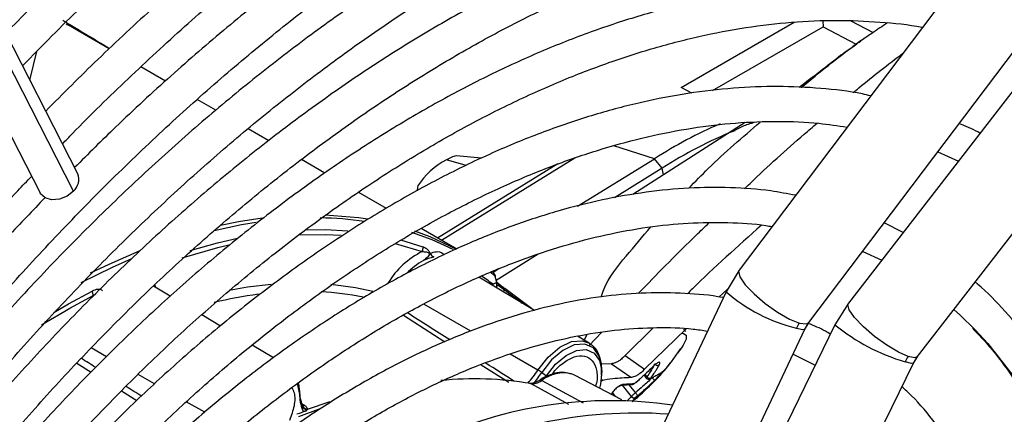
# Model space of a CAD drawing. Units: millimetres. Extents: x 5 to 414, y 3 to 291.
# Drawn here: x 347 to 349, y 153 to 154 of the extents above; entities that cross this region are included whole.
import ezdxf

# ---------------------------------------------------------------- set-up
doc = ezdxf.new("R2010")
doc.units = ezdxf.units.MM

msp = doc.modelspace()

# ---------------------------------------------------------------- linework, layer by layer
at = {"color": 7, "linetype": 'Continuous', "lineweight": 25}
for p, q in [((347.2631, 153.1928), (346.5231, 154.6418)), ((346.4529, 154.5657), (347.1766, 153.1487)), ((349.8546, 154.3983), (348.7785, 152.9717)), ((350.1265, 154.3155), (349.0287, 152.8956)), ((348.9381, 152.8513), (350.0142, 154.2779)), ((349.187, 152.7733), (350.2847, 154.1932)), ((347.2362, 153.5368), (347.2404, 153.5343)), ((347.3354, 153.4795), (347.2404, 153.5344)), ((348.6453, 153.3908), (348.9049, 153.5407)), ((348.7176, 153.3835), (348.9707, 153.5296)), ((348.9701, 153.5434), (348.9707, 153.5296)), ((348.9707, 153.5296), (349.047, 153.4902)), ((349.0343, 153.5434), (349.0856, 153.5169)), ((347.321, 153.4893), (347.3359, 153.4802)), ((349.0592, 153.499), (349.0381, 153.4837)), ((349.0564, 153.4968), (349.0582, 153.4981)), ((347.1536, 153.4072), (347.169, 153.4731)), ((347.4639, 153.4054), (347.4077, 153.4378)), ((348.6701, 153.378), (348.6453, 153.3908)), ((347.5798, 153.3384), (347.5369, 153.3632)), ((348.7921, 153.3101), (348.7627, 153.2916)), ((347.7007, 153.2686), (347.6533, 153.296)), ((348.7623, 153.2913), (348.5351, 153.145)), ((348.1881, 153.2282), (348.1298, 153.2339)), ((349.2336, 153.243), (349.2808, 153.2217)), ((347.8292, 153.1945), (347.7754, 153.2255)), ((348.3629, 153.2152), (348.0877, 153.0452)), ((348.3482, 153.2061), (348.3437, 153.2076)), ((348.4084, 153.1184), (348.5847, 153.2273)), ((348.6022, 153.2053), (348.5847, 153.2273)), ((348.6022, 153.2053), (348.4926, 153.1376)), ((348.0418, 153.1639), (348.0404, 153.1533)), ((347.9702, 153.1131), (347.9058, 153.1502)), ((349.1542, 153.0578), (349.1108, 153.0801)), ((348.1314, 153.02), (348.0497, 153.0672)), ((348.3178, 153.0079), (348.2221, 152.948)), ((348.2282, 152.9743), (348.2146, 152.9659)), ((348.2185, 152.9589), (348.2226, 152.9427)), ((348.7786, 152.9719), (348.7485, 152.922)), ((348.3099, 152.8791), (348.1823, 152.9555)), ((348.2238, 152.9411), (348.2198, 152.9573)), ((348.2234, 152.9309), (348.2241, 152.9366)), ((348.2237, 152.9433), (348.2413, 152.9298)), ((347.475, 152.9122), (347.4367, 152.9351)), ((348.303, 152.8833), (348.2417, 152.9295)), ((348.7484, 152.922), (348.4432, 152.276)), ((348.7321, 152.9096), (348.7519, 152.9277)), ((349.0289, 152.8957), (348.9981, 152.8462)), ((347.59, 152.8433), (347.5471, 152.869)), ((348.9981, 152.8462), (348.8876, 152.6198)), ((348.9293, 152.8365), (348.938, 152.8511)), ((348.5812, 152.8392), (348.5172, 152.7755)), ((348.5619, 152.7442), (348.6569, 152.8371)), ((348.6564, 152.8308), (348.6521, 152.8373)), ((348.8144, 152.5933), (348.9293, 152.8365)), ((348.435, 152.8042), (348.4082, 152.8202)), ((347.7117, 152.7704), (347.663, 152.7996)), ((348.6232, 152.7612), (348.6447, 152.7916)), ((348.6466, 152.7935), (348.6376, 152.7812)), ((348.4859, 152.757), (348.4629, 152.7561)), ((348.4859, 152.757), (348.5307, 152.7258)), ((348.5172, 152.7755), (348.5619, 152.7442)), ((349.0645, 152.5263), (349.1778, 152.7585)), ((349.1778, 152.7585), (349.1869, 152.7731)), ((348.3262, 152.7369), (348.3374, 152.7295)), ((348.4009, 152.7307), (348.3944, 152.7335)), ((348.4638, 152.7349), (348.4638, 152.7427)), ((348.5745, 152.7437), (348.5804, 152.7493)), ((348.5929, 152.7321), (348.5961, 152.7339)), ((348.597, 152.7337), (348.5949, 152.7332)), ((348.51, 152.6738), (348.4009, 152.7307)), ((348.4624, 152.7169), (348.467, 152.7205)), ((348.5418, 152.7136), (348.5461, 152.7176)), ((348.5607, 152.7306), (348.5658, 152.724)), ((348.5751, 152.722), (348.5804, 152.7251)), ((347.771, 152.6952), (347.771, 152.6869)), ((348.4863, 152.6861), (348.4885, 152.6901)), ((348.5101, 152.7075), (348.5342, 152.7095)), ((347.7897, 152.6527), (347.8415, 152.6703)), ((347.7779, 152.6614), (347.778, 152.6616))]:
    msp.add_line(p, q, dxfattribs=at)
at = {"color": 8, "linetype": 'Continuous', "lineweight": 25}
for p, q in [((347.2532, 153.153), (346.5036, 154.6208)), ((347.321, 153.4893), (347.3202, 153.4883)), ((348.5847, 153.2273), (348.4916, 153.2569)), ((348.4017, 153.2284), (348.0967, 153.04)), ((348.1528, 153.2115), (348.1083, 153.2248)), ((348.6054, 153.1903), (348.6022, 153.2053)), ((347.99, 153.033), (348.0524, 153.0141)), ((348.0027, 153.0409), (348.054, 153.0249)), ((348.2185, 152.9589), (348.2078, 152.9669)), ((348.2258, 152.938), (348.2409, 152.9265)), ((347.2984, 152.9134), (347.3042, 152.9172)), ((348.2387, 152.9217), (348.2409, 152.9265)), ((348.2427, 152.9288), (348.2413, 152.9298)), ((348.1636, 152.8314), (348.0558, 152.8938)), ((348.3027, 152.8834), (348.2971, 152.8877)), ((348.0092, 152.8681), (348.1045, 152.8075)), ((348.4236, 152.811), (348.4302, 152.8241)), ((348.4352, 152.7989), (348.4629, 152.8288)), ((347.329, 152.773), (347.2937, 152.793)), ((348.3172, 152.7424), (348.2541, 152.779)), ((347.2612, 152.7582), (347.294, 152.7378)), ((348.1874, 152.7547), (348.2508, 152.7143)), ((347.4389, 152.7108), (347.4014, 152.732)), ((347.771, 152.6952), (347.7683, 152.7135)), ((348.3009, 152.7112), (348.3876, 152.6641)), ((348.3261, 152.7183), (348.4209, 152.6669)), ((348.5627, 152.7325), (348.5671, 152.7269)), ((347.3634, 152.6946), (347.3988, 152.6725)), ((348.4863, 152.688), (348.4856, 152.6865)), ((348.4883, 152.6898), (348.4947, 152.6817)), ((348.5316, 152.6817), (348.5111, 152.7076)), ((348.5261, 152.7088), (348.5409, 152.6903)), ((347.5542, 152.6455), (347.5118, 152.6695)), ((348.5316, 152.6817), (348.5221, 152.6717)), ((347.8204, 152.6538), (347.769, 152.6348))]:
    msp.add_line(p, q, dxfattribs=at)
at = {"color": 7, "linetype": 'Continuous', "lineweight": 25, "flags": 128}
for points in [[(348.1298, 153.2339), (348.1219, 153.2319), (348.1083, 153.2248)], [(347.2532, 153.153), (347.2385, 153.1415), (347.2209, 153.1345), (347.2033, 153.133), (347.1881, 153.1373), (347.1777, 153.1466), (347.1766, 153.1487)], [(347.8297, 153.0989), (347.9064, 153.0923), (347.928, 153.089)], [(347.5899, 153.0745), (347.6317, 153.0832), (347.6853, 153.0917)], [(348.0347, 153.062), (348.07, 153.0488), (348.1295, 153.0207)], [(347.2926, 152.9651), (347.3349, 152.9855), (347.4064, 153.0165)], [(349.0616, 153.0149), (349.0622, 153.0146), (349.1051, 152.9944)], [(348.2146, 152.9659), (348.2146, 152.966), (348.2136, 152.9666)], [(348.2413, 152.9298), (348.2415, 152.9298), (348.2417, 152.9296), (348.2418, 152.9293), (348.2417, 152.929), (348.2417, 152.9285), (348.2415, 152.9279), (348.2412, 152.9272), (348.2409, 152.9265)], [(347.1801, 152.8461), (347.1916, 152.8532), (347.2331, 152.8778)], [(349.2706, 152.8815), (349.2847, 152.8687), (349.3194, 152.8346)], [(348.3374, 152.7295), (348.3581, 152.756), (348.3818, 152.776), (348.4059, 152.7874), (348.4282, 152.7892), (348.4464, 152.7811), (348.4586, 152.764), (348.4637, 152.7395), (348.4612, 152.7102), (348.4588, 152.7005)], [(348.902, 152.7788), (348.9378, 152.7615), (348.9528, 152.7535)], [(347.7659, 152.7117), (347.766, 152.7115), (347.771, 152.6869)]]:
    msp.add_lwpolyline(points, dxfattribs=at)
at = {"color": 8, "linetype": 'Continuous', "lineweight": 25, "flags": 128}
for points in [[(347.6719, 153.081), (347.6379, 153.0753), (347.5758, 153.0617)], [(347.7693, 153.0526), (347.8307, 153.0537), (347.8669, 153.0521)], [(347.7845, 153.0642), (347.831, 153.0646), (347.8817, 153.0619)], [(348.1234, 153.0188), (348.0752, 153.0409), (348.0284, 153.058)], [(347.5025, 153), (347.5842, 153.0239), (347.612, 153.0305)], [(347.5209, 153.017), (347.5832, 153.0346), (347.6289, 153.0451)], [(347.3861, 152.9976), (347.3418, 152.9779), (347.2703, 152.9424)], [(348.7785, 152.9717), (348.7772, 152.969), (348.7801, 152.9563), (348.7925, 152.9382), (348.8127, 152.9169), (348.8385, 152.895), (348.8666, 152.875), (348.8938, 152.8594), (348.9166, 152.8502)], [(347.4423, 152.9317), (347.4413, 152.9345), (347.4398, 152.9379)], [(347.7062, 152.9387), (347.6518, 152.9322), (347.6103, 152.9249)], [(347.9394, 152.9223), (347.8992, 152.931), (347.8431, 152.9386)], [(347.2079, 152.8747), (347.2421, 152.8945), (347.2958, 152.9235)], [(347.2331, 152.8778), (347.245, 152.8845), (347.2984, 152.9134)], [(349.1659, 152.7732), (349.1434, 152.7831), (349.1166, 152.7993), (349.0887, 152.8196), (349.0631, 152.8418), (349.043, 152.8631), (349.0306, 152.8809), (349.0276, 152.8931), (349.0287, 152.8956)], [(348.9166, 152.8502), (348.9325, 152.8483), (348.9381, 152.8513)], [(348.6466, 152.8268), (348.6508, 152.8266), (348.657, 152.8223), (348.6568, 152.813), (348.6503, 152.7992), (348.6466, 152.7935)], [(348.9096, 152.8384), (348.9247, 152.8353), (348.9293, 152.8365)], [(349.3194, 152.8346), (349.348, 152.8033), (349.4054, 152.7298), (349.4566, 152.6487), (349.5015, 152.5603), (349.5398, 152.465), (349.5713, 152.3631), (349.596, 152.2551), (349.6137, 152.1415), (349.6244, 152.0228), (349.6279, 151.8994), (349.6244, 151.7719), (349.6211, 151.7221)], [(348.3172, 152.7424), (348.3406, 152.7723), (348.3673, 152.7948), (348.3945, 152.8077), (348.4196, 152.8097), (348.4358, 152.8037)], [(348.4638, 152.7427), (348.4637, 152.7478), (348.4581, 152.7744), (348.4448, 152.7931), (348.425, 152.8018), (348.4008, 152.7999), (348.3745, 152.7875), (348.3488, 152.7657), (348.3262, 152.7369)], [(349.1778, 152.7585), (349.1734, 152.7577), (349.1587, 152.7615)], [(349.187, 152.7733), (349.1814, 152.7706), (349.1659, 152.7732)], [(348.3009, 152.7112), (348.2993, 152.7118), (348.2982, 152.712)], [(348.5384, 152.7112), (348.5388, 152.7114), (348.5394, 152.7121)]]:
    msp.add_lwpolyline(points, dxfattribs=at)
at = {"color": 7, "linetype": 'Continuous', "lineweight": 25}
for centre, radius, start, end in [((349.1341, 152.3762), 1.013, 113.2059, 122.8455), ((349.1185, 152.4129), 0.9458, 111.7332, 123.0887), ((348.1799, 153.0797), 0.1618, 116.2752, 148.6262), ((347.2302, 153.1799), 0.0353, 310.5169, 21.54), ((348.1348, 152.8461), 0.1871, 116.1052, 149.0536), ((348.0375, 153.0218), 0.0168, 333.0645, 10.5947), ((348.0846, 153.0165), 0.0153, 204.1958, 247.3413), ((348.206, 152.9546), 0.0143, 13.743, 52.6882), ((348.2129, 152.9379), 0.0113, 352.9273, 16.2599), ((347.2782, 152.9136), 0.0202, 359.2216, 29.3), ((347.7988, 151.9851), 0.9391, 97.4478, 103.7513), ((347.7849, 152.2556), 0.6673, 78.6089, 86.9294), ((348.9702, 152.8099), 0.067, 143.0551, 154.7772), ((349.2193, 152.732), 0.0675, 142.3683, 154.0501), ((348.2215, 152.5785), 0.1898, 56.546, 59.7176), ((348.173, 151.9749), 0.7473, 80.143, 96), ((348.5292, 152.7285), 0.0193, 301.833, 310.7803), ((348.5733, 152.7314), 0.00763, 216.2516, 297.4301), ((347.8737, 152.6979), 0.1028, 181.5226, 201.6778), ((348.5282, 152.6771), 0.0183, 19.8231, 46.182), ((347.8814, 152.69), 0.1105, 181.5974, 200.7901), ((348.4836, 151.6988), 0.9733, 81.6178, 115.1709), ((348.5376, 152.6857), 0.00722, 213.2824, 300.1881), ((348.2125, 151.5049), 1.2208, 110.3759, 111.486), ((347.7912, 152.6647), 0.0138, 200.3275, 259.8633), ((347.7904, 152.6658), 0.0131, 203.1809, 267.1473), ((348.5436, 151.6093), 1.0344, 86.0017, 118.4357)]:
    msp.add_arc(centre, radius, start, end, dxfattribs=at)
at = {"color": 8, "linetype": 'Continuous', "lineweight": 25}
for centre, radius, start, end in [((347.8082, 152.3282), 0.7633, 81.5696, 89.2134), ((348.1256, 152.8602), 0.1506, 117.7241, 136.5273), ((347.8436, 152.4373), 0.6242, 53.5654, 56.6076), ((348.2083, 152.9578), 0.0103, 6.4309, 51.8977), ((348.2008, 152.9376), 0.0136, 354.5828, 7.7801), ((348.1999, 152.9343), 0.0153, 6.0155, 19.8233), ((348.2087, 152.9377), 0.0147, 335.9859, 19.7675), ((348.2128, 152.938), 0.0115, 326.0923, 352.6997), ((349.0033, 153.2163), 0.3893, 229.1117, 256.0736), ((349.2868, 153.199), 0.4559, 230.7114, 253.6815), ((348.1102, 152.8751), 0.2459, 318.5493, 327.3558), ((348.1113, 152.8747), 0.2552, 320.3248, 327.3312), ((348.3756, 152.6571), 0.0786, 76.16, 128.9601), ((348.3231, 152.714), 0.00523, 54.3005, 117.0903), ((348.5727, 152.7273), 0.00572, 286.2835, 317.6639), ((347.7799, 152.6673), 0.00629, 248.5079, 293.6107)]:
    msp.add_arc(centre, radius, start, end, dxfattribs=at)
for centre, major_axis, ratio, start_param, end_param in [((347.9064, 152.9347), (1.9392, -1.2441), 0.003968, 1.465418, 1.515315), ((347.1802, 152.7627), (1.9904, -1.247), 0.022887, 1.522717, 1.539346), ((347.9064, 152.9347), (1.9392, -1.2441), 0.003968, 1.388751, 1.422364), ((347.1802, 152.7627), (1.9904, -1.247), 0.022887, 1.469728, 1.487725), ((347.3036, 153.0321), (2.4241, -1.5126), 0.021798, 4.922157, 4.924793)]:
    msp.add_ellipse(centre, major_axis=major_axis, ratio=ratio, start_param=start_param, end_param=end_param, dxfattribs=at)
at = {"color": 7, "linetype": 'Continuous', "lineweight": 25}
for centre, major_axis, ratio, start_param, end_param in [((348.5412, 152.7152), (0.00429, 0.00381), 0.241032, 3.501666, 4.06749), ((348.5805, 152.7273), (0.00421, 0.00397), 0.162304, 2.456048, 3.587186), ((348.5451, 152.6823), (0.00437, 0.00372), 0.097985, 1.421102, 2.552235), ((347.8868, 152.6016), (0.1009, -0.0448), 0.475818, 3.037145, 3.079767)]:
    msp.add_ellipse(centre, major_axis=major_axis, ratio=ratio, start_param=start_param, end_param=end_param, dxfattribs=at)
for points, knots in [([(348.666, 154.6227), (348.6474, 154.6152), (348.5819, 154.5891), (348.4688, 154.5362), (348.327, 154.464), (348.1849, 154.3839), (348.0431, 154.2966), (347.9016, 154.2021), (347.7609, 154.1006), (347.6212, 153.9923), (347.4827, 153.8776), (347.3459, 153.7564), (347.2174, 153.6361), (347.1358, 153.5535), (347.0983, 153.5156)], [0, 0, 0, 0, 0.035347, 0.124267, 0.213197, 0.302131, 0.391063, 0.47999, 0.568911, 0.657824, 0.746728, 0.835624, 0.92451, 1, 1, 1, 1]), ([(347.1368, 153.4401), (347.1591, 153.4632), (347.2247, 153.5312), (347.336, 153.6381), (347.4704, 153.7608), (347.6064, 153.8771), (347.7436, 153.9869), (347.8819, 154.0901), (348.0209, 154.1865), (348.1603, 154.2757), (348.2998, 154.3578), (348.4392, 154.4322), (348.56, 154.4913), (348.6339, 154.5224), (348.6618, 154.5342)], [0, 0, 0, 0, 0.046229, 0.136196, 0.226153, 0.3161, 0.406036, 0.495961, 0.585875, 0.675778, 0.765673, 0.85556, 0.945443, 1, 1, 1, 1]), ([(348.6538, 154.3686), (348.6116, 154.3508), (348.524, 154.3138), (348.3902, 154.248), (348.2528, 154.1737), (348.1155, 154.0917), (347.9785, 154.0026), (347.8421, 153.9065), (347.7067, 153.8035), (347.5724, 153.694), (347.4397, 153.5779), (347.3118, 153.4593), (347.2293, 153.3765), (347.1896, 153.3366)], [0, 0, 0, 0, 0.0854518, 0.1775946, 0.2697449, 0.3618958, 0.4540426, 0.5461825, 0.6383137, 0.7304353, 0.8225468, 0.9146481, 1, 1, 1, 1]), ([(349.7675, 154.2829), (349.7645, 154.2836), (349.7256, 154.2938), (349.6474, 154.3058), (349.5329, 154.3181), (349.4149, 154.3212), (349.2941, 154.3163), (349.1708, 154.3031), (349.0452, 154.2816), (348.9177, 154.2519), (348.7886, 154.2141), (348.6581, 154.1682), (348.5267, 154.1144), (348.3945, 154.0528), (348.262, 153.9835), (348.1294, 153.9068), (347.997, 153.8228), (347.8652, 153.7316), (347.7343, 153.6337), (347.6045, 153.5291), (347.4762, 153.4179), (347.3597, 153.3108), (347.2871, 153.2383), (347.2558, 153.207)], [0, 0, 0, 0, 0.004114, 0.054167, 0.104282, 0.154466, 0.204719, 0.255034, 0.305405, 0.355822, 0.406276, 0.456756, 0.507255, 0.557766, 0.608284, 0.658803, 0.709321, 0.759836, 0.810345, 0.860848, 0.911345, 0.961837, 1, 1, 1, 1]), ([(347.2281, 153.2612), (347.2357, 153.2692), (347.2851, 153.3211), (347.3783, 153.4114), (347.5076, 153.5316), (347.6388, 153.6452), (347.7713, 153.7525), (347.9048, 153.8531), (348.039, 153.947), (348.1737, 154.0337), (348.3086, 154.1133), (348.4432, 154.1852), (348.5578, 154.2412), (348.6271, 154.2701), (348.6519, 154.2805)], [0, 0, 0, 0, 0.01698, 0.110123, 0.203255, 0.296376, 0.389483, 0.482579, 0.575662, 0.668732, 0.761793, 0.854844, 0.94789, 1, 1, 1, 1]), ([(346.2579, 151.7202), (346.2711, 151.7448), (346.3133, 151.8237), (346.3894, 151.9543), (346.4859, 152.1117), (346.5868, 152.2658), (346.6915, 152.4163), (346.7999, 152.563), (346.9117, 152.7055), (347.0266, 152.8433), (347.1444, 152.9763), (347.2647, 153.104), (347.3873, 153.2262), (347.5119, 153.3426), (347.6382, 153.4529), (347.7658, 153.5568), (347.8945, 153.654), (348.0239, 153.7445), (348.1537, 153.8279), (348.2837, 153.9041), (348.4134, 153.9728), (348.5427, 154.034), (348.6711, 154.0875), (348.7983, 154.1331), (348.9241, 154.1708), (349.0482, 154.2005), (349.1703, 154.2222), (349.29, 154.2357), (349.4072, 154.2412), (349.5214, 154.2383), (349.6241, 154.2291), (349.6869, 154.2171), (349.714, 154.2119)], [0, 0, 0, 0, 0.015556, 0.049801, 0.084046, 0.118291, 0.152534, 0.186775, 0.221015, 0.255251, 0.289485, 0.323715, 0.357941, 0.392163, 0.42638, 0.460592, 0.494798, 0.529, 0.563196, 0.597389, 0.631577, 0.665764, 0.69995, 0.734138, 0.768331, 0.802534, 0.836752, 0.870991, 0.905259, 0.939565, 0.973914, 1, 1, 1, 1]), ([(349.5953, 154.0547), (349.5854, 154.0571), (349.5406, 154.0682), (349.4574, 154.0795), (349.346, 154.0885), (349.2313, 154.0886), (349.114, 154.0806), (348.9942, 154.0643), (348.8724, 154.0397), (348.7487, 154.0069), (348.6237, 153.9661), (348.4974, 153.9173), (348.3704, 153.8606), (348.2429, 153.7962), (348.1152, 153.7243), (347.9878, 153.645), (347.8608, 153.5586), (347.7346, 153.4653), (347.6095, 153.3653), (347.4859, 153.2589), (347.364, 153.1464), (347.2442, 153.028), (347.1267, 152.9041), (347.0118, 152.775), (346.8999, 152.6409), (346.7912, 152.5023), (346.6859, 152.3594), (346.5844, 152.2127), (346.4868, 152.0625), (346.3939, 151.909), (346.3266, 151.7928), (346.292, 151.7272), (346.2852, 151.7144)], [0, 0, 0, 0, 0.009949, 0.044733, 0.079567, 0.114454, 0.149394, 0.184381, 0.219408, 0.254467, 0.289551, 0.324653, 0.359766, 0.394886, 0.430008, 0.46513, 0.500249, 0.535365, 0.570476, 0.605582, 0.640684, 0.675781, 0.710874, 0.745962, 0.781047, 0.816129, 0.851209, 0.886286, 0.921363, 0.956438, 0.991513, 1, 1, 1, 1]), ([(346.3666, 151.697), (346.3917, 151.7424), (346.4455, 151.8397), (346.5334, 151.9856), (346.6288, 152.135), (346.7283, 152.2808), (346.8316, 152.423), (346.9383, 152.5609), (347.0482, 152.6944), (347.161, 152.823), (347.2764, 152.9464), (347.3941, 153.0644), (347.5138, 153.1765), (347.6352, 153.2825), (347.7579, 153.3821), (347.8817, 153.4752), (348.0061, 153.5613), (348.131, 153.6404), (348.2559, 153.7122), (348.3804, 153.7766), (348.5044, 153.8333), (348.6275, 153.8824), (348.7493, 153.9235), (348.8695, 153.9567), (348.9879, 153.9819), (349.1041, 153.9991), (349.2179, 154.008), (349.329, 154.0091), (349.4367, 154.0011), (349.5079, 153.9927), (349.5421, 153.9848), (349.5425, 153.9847)], [0, 0, 0, 0, 0.031473, 0.067344, 0.103214, 0.139083, 0.17495, 0.210815, 0.246676, 0.282535, 0.318389, 0.354238, 0.390083, 0.425921, 0.461754, 0.497581, 0.533401, 0.569216, 0.605026, 0.640831, 0.676635, 0.712439, 0.748245, 0.78406, 0.819888, 0.855736, 0.891614, 0.927531, 0.963496, 0.999518, 1, 1, 1, 1]), ([(349.4234, 153.8267), (349.4053, 153.8308), (349.3534, 153.8424), (349.264, 153.8526), (349.1558, 153.8579), (349.0445, 153.8544), (348.9307, 153.8428), (348.8147, 153.8229), (348.6967, 153.7948), (348.5771, 153.7586), (348.4563, 153.7143), (348.3346, 153.6621), (348.2123, 153.6022), (348.0898, 153.5347), (347.9674, 153.4598), (347.8455, 153.3777), (347.7244, 153.2887), (347.6043, 153.1931), (347.4857, 153.091), (347.3689, 152.9828), (347.2541, 152.8687), (347.1417, 152.7492), (347.032, 152.6244), (346.9253, 152.4948), (346.8219, 152.3607), (346.722, 152.2225), (346.6259, 152.0806), (346.5341, 151.9352), (346.4566, 151.8053), (346.4118, 151.723), (346.3944, 151.6911)], [0, 0, 0, 0, 0.019615, 0.056129, 0.092703, 0.129341, 0.166039, 0.20279, 0.239583, 0.27641, 0.313261, 0.350128, 0.387005, 0.423887, 0.460768, 0.497647, 0.534522, 0.571392, 0.608256, 0.645115, 0.681968, 0.718816, 0.755659, 0.792498, 0.829333, 0.866166, 0.902997, 0.939826, 0.976655, 1, 1, 1, 1]), ([(346.4761, 151.6736), (346.4868, 151.6933), (346.5245, 151.7628), (346.594, 151.8797), (346.6842, 152.0237), (346.7789, 152.1642), (346.8772, 152.301), (346.979, 152.4338), (347.0841, 152.5621), (347.192, 152.6855), (347.3026, 152.8038), (347.4155, 152.9166), (347.5303, 153.0235), (347.6468, 153.1243), (347.7645, 153.2187), (347.8833, 153.3064), (348.0026, 153.3872), (348.1222, 153.4609), (348.2417, 153.5273), (348.3609, 153.5861), (348.4793, 153.6373), (348.5966, 153.6807), (348.7124, 153.7162), (348.8266, 153.7437), (348.9387, 153.7631), (349.0484, 153.7745), (349.1556, 153.7779), (349.2595, 153.7724), (349.3311, 153.765), (349.3669, 153.7571), (349.3703, 153.7564)], [0, 0, 0, 0, 0.014919, 0.052675, 0.09043, 0.128184, 0.165936, 0.203686, 0.241432, 0.279173, 0.31691, 0.354641, 0.392366, 0.430085, 0.467796, 0.505499, 0.543196, 0.580885, 0.618569, 0.656249, 0.693927, 0.731607, 0.769292, 0.80699, 0.844708, 0.882456, 0.920246, 0.958091, 0.996001, 1, 1, 1, 1]), ([(349.252, 153.5994), (349.2244, 153.6048), (349.1641, 153.6164), (349.0672, 153.6244), (348.9623, 153.6255), (348.8545, 153.618), (348.7444, 153.6023), (348.6322, 153.5783), (348.5183, 153.5462), (348.4031, 153.5059), (348.2869, 153.4578), (348.1701, 153.4018), (348.053, 153.3383), (347.9359, 153.2673), (347.8193, 153.1892), (347.7035, 153.1041), (347.5889, 153.0123), (347.4757, 152.9142), (347.3643, 152.8099), (347.255, 152.6999), (347.1482, 152.5844), (347.0441, 152.4638), (346.9432, 152.3385), (346.8456, 152.2089), (346.7516, 152.0752), (346.6617, 151.938), (346.5784, 151.8023), (346.5274, 151.7111), (346.5032, 151.6679)], [0, 0, 0, 0, 0.0324665, 0.0709962, 0.1096018, 0.1482824, 0.1870309, 0.2258368, 0.2646877, 0.3035719, 0.3424787, 0.3813993, 0.4203267, 0.4592552, 0.4981809, 0.5371016, 0.5760161, 0.6149239, 0.6538249, 0.6927194, 0.7316077, 0.7704906, 0.8093687, 0.8482429, 0.887114, 0.9259829, 0.9648505, 1, 1, 1, 1]), ([(346.5848, 151.6505), (346.5854, 151.6515), (346.6115, 151.7002), (346.6675, 151.7944), (346.7529, 151.9323), (346.8429, 152.0667), (346.9365, 152.1975), (347.0337, 152.3243), (347.1341, 152.4465), (347.2374, 152.5639), (347.3433, 152.676), (347.4513, 152.7826), (347.5613, 152.8833), (347.6728, 152.9778), (347.7855, 153.0658), (347.899, 153.147), (348.013, 153.2213), (348.1272, 153.2883), (348.241, 153.3479), (348.3543, 153.3999), (348.4665, 153.4441), (348.5775, 153.4805), (348.6868, 153.509), (348.7942, 153.5294), (348.8992, 153.5417), (349.0018, 153.5462), (349.101, 153.5416), (349.1666, 153.5355), (349.198, 153.5287), (349.1985, 153.5286)], [0, 0, 0, 0, 0.000873, 0.040838, 0.080804, 0.120767, 0.160729, 0.200687, 0.240641, 0.28059, 0.320532, 0.360468, 0.400396, 0.440316, 0.480227, 0.520128, 0.560021, 0.599906, 0.639785, 0.679661, 0.719536, 0.759415, 0.799306, 0.839219, 0.879165, 0.919158, 0.959215, 0.999351, 1, 1, 1, 1]), ([(347.238, 153.539), (347.2365, 153.5399), (347.2334, 153.5417), (347.2303, 153.5435), (347.2287, 153.5444)], [0, 0, 0, 0, 0.49971, 1, 1, 1, 1]), ([(347.2381, 153.539), (347.2383, 153.5388), (347.2465, 153.5343), (347.2743, 153.5176), (347.3033, 153.5), (347.321, 153.4893)], [0, 0, 0, 0, 0.0119576, 0.3987946, 1, 1, 1, 1]), ([(349.1181, 153.5387), (349.1066, 153.5311), (349.0869, 153.518), (349.0666, 153.504), (349.0581, 153.4982)], [0, 0, 0, 0, 0.584285, 1, 1, 1, 1]), ([(349.0303, 153.4781), (349.0242, 153.4737), (349.004, 153.4593), (348.9661, 153.4285), (348.9319, 153.4028), (348.9159, 153.3907)], [0, 0, 0, 0, 0.184381, 0.616956, 1, 1, 1, 1]), ([(349.08, 153.3715), (349.0736, 153.373), (349.0366, 153.3816), (348.9656, 153.3895), (348.8672, 153.3945), (348.7655, 153.3904), (348.6615, 153.3783), (348.5552, 153.3579), (348.4472, 153.3293), (348.3377, 153.2926), (348.2272, 153.2479), (348.116, 153.1953), (348.0046, 153.1352), (347.8932, 153.0676), (347.7823, 152.9929), (347.6722, 152.9112), (347.5633, 152.8229), (347.4559, 152.7283), (347.3504, 152.6276), (347.2471, 152.5213), (347.1464, 152.4096), (347.0487, 152.293), (346.9541, 152.1718), (346.8631, 152.0464), (346.7757, 151.9174), (346.6931, 151.7847), (346.6386, 151.6935), (346.6131, 151.6461), (346.6123, 151.6446)], [0, 0, 0, 0, 0.008506, 0.049349, 0.090281, 0.131307, 0.172421, 0.213611, 0.254862, 0.296158, 0.337485, 0.378831, 0.420187, 0.461545, 0.502899, 0.544247, 0.585588, 0.626921, 0.668245, 0.709561, 0.75087, 0.792172, 0.833469, 0.874762, 0.916052, 0.957339, 0.998626, 1, 1, 1, 1]), ([(346.6946, 151.627), (346.7142, 151.6614), (346.7592, 151.7405), (346.8348, 151.8611), (346.9203, 151.9887), (347.0096, 152.1125), (347.1025, 152.2323), (347.1984, 152.3474), (347.2972, 152.4576), (347.3984, 152.5625), (347.5017, 152.6618), (347.6068, 152.755), (347.7133, 152.8418), (347.8207, 152.922), (347.9288, 152.9954), (348.0371, 153.0616), (348.1453, 153.1204), (348.253, 153.1717), (348.3597, 153.2153), (348.4652, 153.2511), (348.5691, 153.279), (348.671, 153.2988), (348.7707, 153.3106), (348.8676, 153.3141), (348.953, 153.3109), (349.0044, 153.303), (349.0259, 153.2997)], [0, 0, 0, 0, 0.032796, 0.075416, 0.118034, 0.160649, 0.20326, 0.245865, 0.288464, 0.331055, 0.373637, 0.416209, 0.45877, 0.50132, 0.543859, 0.586388, 0.628907, 0.671421, 0.713933, 0.756449, 0.798977, 0.84153, 0.884123, 0.926774, 0.969504, 1, 1, 1, 1]), ([(349.3305, 153.2859), (349.3288, 153.2869), (349.3135, 153.2956), (349.297, 153.302), (349.2824, 153.3077)], [0, 0, 0, 0, 0.11471, 1, 1, 1, 1]), ([(346.1351, 151.7599), (346.1374, 151.7643), (346.1693, 151.8252), (346.2351, 151.9406), (346.3327, 152.1054), (346.4351, 152.2669), (346.5414, 152.4252), (346.6516, 152.5799), (346.7653, 152.7304), (346.8823, 152.8768), (347.0025, 153.018), (347.0943, 153.1214), (347.1466, 153.1759), (347.1571, 153.1868)], [0, 0, 0, 0, 0.008416, 0.11562, 0.222825, 0.330029, 0.437231, 0.544428, 0.651621, 0.758807, 0.865985, 0.973155, 1, 1, 1, 1]), ([(348.9079, 153.1433), (348.889, 153.1469), (348.8406, 153.1562), (348.7589, 153.1618), (348.6637, 153.1611), (348.5658, 153.1517), (348.4656, 153.1342), (348.3636, 153.1084), (348.26, 153.0745), (348.1554, 153.0326), (348.0502, 152.9828), (347.9446, 152.9255), (347.8392, 152.8607), (347.7344, 152.7888), (347.6304, 152.71), (347.5277, 152.6247), (347.4267, 152.5331), (347.3277, 152.4356), (347.2311, 152.3326), (347.1372, 152.2245), (347.0465, 152.1116), (346.9591, 151.9944), (346.8755, 151.8733), (346.7958, 151.749), (346.7463, 151.6638), (346.7216, 151.6213)], [0, 0, 0, 0, 0.02799, 0.071733, 0.115592, 0.159565, 0.20364, 0.247797, 0.292015, 0.336276, 0.380562, 0.42486, 0.469162, 0.513459, 0.557748, 0.602027, 0.646295, 0.690554, 0.734802, 0.779042, 0.823275, 0.867501, 0.911723, 0.955942, 1, 1, 1, 1]), ([(347.1879, 153.1376), (347.1596, 153.1081), (347.0905, 153.0361), (346.9834, 152.9155), (346.8666, 152.7769), (346.7531, 152.6335), (346.643, 152.4859), (346.5366, 152.3343), (346.434, 152.1792), (346.3359, 152.0207), (346.2508, 151.8757), (346.2006, 151.7826), (346.1799, 151.7443)], [0, 0, 0, 0, 0.0737798, 0.1802443, 0.286699, 0.3931453, 0.4995845, 0.6060181, 0.7124476, 0.8188743, 0.9252999, 1, 1, 1, 1]), ([(346.8043, 151.6036), (346.8203, 151.6314), (346.8604, 151.7012), (346.9297, 151.81), (347.0112, 151.9297), (347.0966, 152.0456), (347.1853, 152.1572), (347.277, 152.264), (347.3714, 152.3658), (347.4681, 152.462), (347.5666, 152.5524), (347.6667, 152.6366), (347.7679, 152.7142), (347.8697, 152.785), (347.9719, 152.8487), (348.074, 152.9051), (348.1756, 152.954), (348.2763, 152.9952), (348.3757, 153.0285), (348.4734, 153.054), (348.5691, 153.0714), (348.6625, 153.0809), (348.7529, 153.0816), (348.8167, 153.0784), (348.8492, 153.0724), (348.8538, 153.0716)], [0, 0, 0, 0, 0.030224, 0.076093, 0.12196, 0.167822, 0.213679, 0.259528, 0.305368, 0.351198, 0.397015, 0.442818, 0.488608, 0.534382, 0.580144, 0.625893, 0.671634, 0.717372, 0.763115, 0.808873, 0.854664, 0.900508, 0.946432, 0.992464, 1, 1, 1, 1]), ([(348.8296, 153.0748), (348.7751, 153.0261), (348.7162, 152.9735), (348.6639, 152.9213), (348.66, 152.9175)], [0, 0, 0, 0, 0.92587, 1, 1, 1, 1]), ([(348.0524, 153.0141), (348.0556, 153.0141), (348.0599, 153.0141), (348.0649, 153.0124), (348.067, 153.0111), (348.068, 153.0101), (348.0684, 153.0092), (348.0686, 153.0086), (348.0687, 153.008), (348.0685, 153.0066), (348.0671, 153.0041), (348.0628, 152.9997), (348.0585, 152.996), (348.0555, 152.9935)], [0, 0, 0, 0, 0.258405, 0.360345, 0.396449, 0.427177, 0.438808, 0.450388, 0.46259, 0.475775, 0.538488, 0.685193, 1, 1, 1, 1]), ([(348.0706, 153.0102), (348.07, 153.0113), (348.0689, 153.0138), (348.0663, 153.0169), (348.0612, 153.0217), (348.0571, 153.0235), (348.054, 153.0249)], [0, 0, 0, 0, 0.124105, 0.273163, 0.450892, 1, 1, 1, 1]), ([(348.0706, 153.0102), (348.07, 153.0097), (348.0683, 153.0085), (348.0672, 153.0033), (348.0633, 153.0006), (348.0595, 152.997), (348.0569, 152.9946), (348.0555, 152.9935)], [0, 0, 0, 0, 0.113767, 0.30622, 0.540766, 0.771121, 1, 1, 1, 1]), ([(348.0787, 153.0023), (348.0776, 153.0018), (348.0753, 153.0007), (348.0668, 152.9988), (348.0602, 152.9957), (348.0555, 152.9935)], [0, 0, 0, 0, 0.182156, 0.417072, 1, 1, 1, 1]), ([(348.2225, 152.9427), (348.2216, 152.9423), (348.2201, 152.9417), (348.2179, 152.9409), (348.2161, 152.9402), (348.2149, 152.9397), (348.2143, 152.9395)], [0, 0, 0, 0, 0.343399, 0.562736, 0.781118, 1, 1, 1, 1]), ([(349.6846, 151.6863), (349.6874, 151.7161), (349.694, 151.7884), (349.6971, 151.8998), (349.6949, 152.0205), (349.686, 152.1371), (349.6707, 152.2493), (349.6489, 152.3568), (349.6208, 152.4589), (349.5864, 152.5555), (349.5458, 152.646), (349.4992, 152.73), (349.447, 152.8076), (349.3887, 152.8772), (349.3459, 152.9227), (349.3211, 152.9427), (349.3191, 152.9442)], [0, 0, 0, 0, 0.054894, 0.133326, 0.211779, 0.290245, 0.368715, 0.447169, 0.525585, 0.603932, 0.682177, 0.760278, 0.838198, 0.915909, 0.993402, 1, 1, 1, 1]), ([(348.742, 152.9083), (348.7414, 152.9085), (348.7132, 152.9145), (348.6544, 152.9188), (348.5658, 152.9207), (348.474, 152.9133), (348.3801, 152.8978), (348.2842, 152.874), (348.1868, 152.8421), (348.0884, 152.8022), (347.9893, 152.7545), (347.8901, 152.6991), (347.7911, 152.6365), (347.6927, 152.5667), (347.5954, 152.4902), (347.4996, 152.4073), (347.4056, 152.3183), (347.3139, 152.2236), (347.2248, 152.1236), (347.1387, 152.0187), (347.0559, 151.9095), (346.9769, 151.7962), (346.9085, 151.6908), (346.8685, 151.6221), (346.8519, 151.5935)], [0, 0, 0, 0, 0.001073, 0.048704, 0.096484, 0.144416, 0.192486, 0.240669, 0.288935, 0.337258, 0.385615, 0.433988, 0.482362, 0.53073, 0.579086, 0.627429, 0.675758, 0.724074, 0.772379, 0.820673, 0.868958, 0.917237, 0.965512, 1, 1, 1, 1]), ([(347.3196, 152.9244), (347.3187, 152.9252), (347.3166, 152.9268), (347.3126, 152.9276), (347.3053, 152.9277), (347.2999, 152.9253), (347.2958, 152.9235)], [0, 0, 0, 0, 0.124036, 0.272921, 0.450553, 1, 1, 1, 1]), ([(348.9877, 152.8249), (348.9838, 152.8272), (348.9678, 152.837), (348.9503, 152.844), (348.937, 152.8494)], [0, 0, 0, 0, 0.2402848, 1, 1, 1, 1]), ([(346.9338, 151.575), (346.9494, 151.6014), (346.9881, 151.6671), (347.0548, 151.7686), (347.1329, 151.8792), (347.2146, 151.9857), (347.2995, 152.0877), (347.3871, 152.1847), (347.4772, 152.2764), (347.5692, 152.3622), (347.6627, 152.4419), (347.7574, 152.5151), (347.8528, 152.5814), (347.9485, 152.6407), (348.044, 152.6926), (348.139, 152.737), (348.2329, 152.7736), (348.3254, 152.8024), (348.4161, 152.8233), (348.5046, 152.8363), (348.5904, 152.8407), (348.6576, 152.8393), (348.6949, 152.8335), (348.7059, 152.8319)], [0, 0, 0, 0, 0.033642, 0.083481, 0.133316, 0.183145, 0.232964, 0.282772, 0.332566, 0.382345, 0.432106, 0.481848, 0.531572, 0.581276, 0.630966, 0.680645, 0.730321, 0.780005, 0.829715, 0.879477, 0.929324, 0.979293, 1, 1, 1, 1]), ([(349.3129, 152.8383), (349.3239, 152.8271), (349.3546, 152.7957), (349.3993, 152.7362), (349.4473, 152.6608), (349.4894, 152.5785), (349.5257, 152.49), (349.5561, 152.3957), (349.5805, 152.2957), (349.5988, 152.1906), (349.6109, 152.0807), (349.6166, 151.9663), (349.6165, 151.8493), (349.6112, 151.7688), (349.6086, 151.7291)], [0, 0, 0, 0, 0.048718, 0.136307, 0.22362, 0.310667, 0.397486, 0.484125, 0.570634, 0.657057, 0.74343, 0.829778, 0.916121, 1, 1, 1, 1]), ([(348.4629, 152.7306), (348.4634, 152.7395), (348.4644, 152.7584), (348.4568, 152.7811), (348.4467, 152.797), (348.438, 152.8013), (348.4354, 152.8026)], [0, 0, 0, 0, 0.287665, 0.610271, 0.886811, 1, 1, 1, 1]), ([(348.5172, 152.7755), (348.5143, 152.7727), (348.5087, 152.7673), (348.5009, 152.7618), (348.493, 152.7578), (348.4885, 152.7573), (348.4859, 152.757)], [0, 0, 0, 0, 0.227231, 0.436435, 0.675016, 1, 1, 1, 1]), ([(348.5335, 152.6702), (348.5377, 152.6736), (348.5576, 152.6896), (348.5875, 152.7198), (348.613, 152.7468), (348.6232, 152.7611), (348.6232, 152.7612)], [0, 0, 0, 0, 0.125371, 0.589263, 0.999386, 1, 1, 1, 1]), ([(348.5953, 152.7541), (348.5953, 152.7541), (348.5953, 152.7541), (348.5953, 152.7541), (348.5953, 152.7541), (348.5953, 152.7542), (348.5955, 152.7545), (348.596, 152.7556), (348.5968, 152.7574), (348.5969, 152.7593), (348.5961, 152.7602), (348.5942, 152.7601), (348.5916, 152.7588), (348.5882, 152.7566), (348.5844, 152.7534), (348.5817, 152.7508), (348.5804, 152.7496)], [0, 0, 0, 0, 0.000023, 0.000185, 0.00062, 0.002243, 0.0085, 0.033053, 0.130067, 0.254274, 0.383927, 0.50094, 0.621819, 0.747509, 0.874201, 1, 1, 1, 1]), ([(348.5805, 152.7493), (348.5816, 152.7505), (348.5838, 152.7529), (348.5849, 152.7555), (348.585, 152.7565), (348.585, 152.7568)], [0, 0, 0, 0, 0.4546644, 0.8617632, 1, 1, 1, 1]), ([(348.5852, 152.7559), (348.5859, 152.7553), (348.587, 152.7544), (348.5888, 152.7536), (348.5903, 152.7531), (348.5918, 152.753), (348.5931, 152.7531), (348.5943, 152.7535), (348.595, 152.7539), (348.5953, 152.7541)], [0, 0, 0, 0, 0.234141, 0.362257, 0.494205, 0.626926, 0.75725, 0.882336, 1, 1, 1, 1]), ([(348.3929, 152.733), (348.3881, 152.7347), (348.3763, 152.7386), (348.3544, 152.7354), (348.3349, 152.7277), (348.3237, 152.7206), (348.3207, 152.7187)], [0, 0, 0, 0, 0.221047, 0.543869, 0.879086, 1, 1, 1, 1]), ([(348.5307, 152.7258), (348.5336, 152.7263), (348.5387, 152.7271), (348.5491, 152.7325), (348.5571, 152.7398), (348.5619, 152.7442)], [0, 0, 0, 0, 0.358128, 0.617128, 1, 1, 1, 1]), ([(348.5804, 152.7496), (348.5758, 152.7449), (348.5684, 152.7376), (348.558, 152.728), (348.5498, 152.7207), (348.5444, 152.7161), (348.5418, 152.7139)], [0, 0, 0, 0, 0.3750754, 0.5905461, 0.8086998, 1, 1, 1, 1]), ([(348.5768, 152.7246), (348.5788, 152.7275), (348.5822, 152.7324), (348.5869, 152.7397), (348.5911, 152.7466), (348.5938, 152.7516), (348.5953, 152.7541)], [0, 0, 0, 0, 0.307839, 0.521231, 0.75111, 1, 1, 1, 1]), ([(348.5975, 152.7351), (348.5951, 152.7334), (348.5912, 152.7308), (348.5856, 152.7277), (348.5813, 152.7254), (348.5784, 152.7241), (348.5769, 152.7234)], [0, 0, 0, 0, 0.379654, 0.600299, 0.806114, 1, 1, 1, 1]), ([(348.5973, 152.7324), (348.5979, 152.7332), (348.5991, 152.7348), (348.5996, 152.736), (348.5992, 152.7362), (348.5981, 152.7354), (348.5975, 152.7351)], [0, 0, 0, 0, 0.240836, 0.494102, 0.743436, 1, 1, 1, 1]), ([(347.771, 152.6954), (347.7708, 152.7004), (347.7706, 152.7068), (347.7685, 152.7121), (347.7681, 152.7132)], [0, 0, 0, 0, 0.791444, 1, 1, 1, 1]), ([(348.3207, 152.7187), (348.3165, 152.7163), (348.3082, 152.7115), (348.3016, 152.7118), (348.2983, 152.712)], [0, 0, 0, 0, 0.506345, 1, 1, 1, 1]), ([(348.3009, 152.7111), (348.3049, 152.711), (348.3128, 152.7107), (348.3217, 152.7158), (348.3261, 152.7183)], [0, 0, 0, 0, 0.510665, 1, 1, 1, 1]), ([(348.4622, 152.7193), (348.4713, 152.7206), (348.4945, 152.7241), (348.517, 152.7252), (348.5307, 152.7258)], [0, 0, 0, 0, 0.38836, 1, 1, 1, 1]), ([(348.5375, 152.7113), (348.5353, 152.711), (348.5314, 152.7104), (348.5257, 152.7099), (348.5203, 152.7096), (348.5166, 152.7096), (348.5145, 152.7095)], [0, 0, 0, 0, 0.310214, 0.530252, 0.748607, 1, 1, 1, 1]), ([(348.5342, 152.7095), (348.5349, 152.7096), (348.5362, 152.7099), (348.5377, 152.7108), (348.5384, 152.7112)], [0, 0, 0, 0, 0.521454, 1, 1, 1, 1]), ([(348.5791, 152.7247), (348.5722, 152.718), (348.5598, 152.7062), (348.5466, 152.6952), (348.5409, 152.6903)], [0, 0, 0, 0, 0.559817, 1, 1, 1, 1]), ([(348.5454, 152.6833), (348.5495, 152.6867), (348.5566, 152.6926), (348.5663, 152.7012), (348.5751, 152.7093), (348.581, 152.715), (348.5841, 152.718)], [0, 0, 0, 0, 0.309427, 0.528941, 0.747346, 1, 1, 1, 1]), ([(348.5658, 152.7241), (348.5663, 152.7236), (348.5674, 152.7224), (348.5698, 152.7214), (348.5725, 152.7212), (348.5742, 152.7218), (348.575, 152.722)], [0, 0, 0, 0, 0.2465689, 0.5033394, 0.7586357, 1, 1, 1, 1]), ([(348.5791, 152.7247), (348.5798, 152.724), (348.5808, 152.723), (348.582, 152.7216), (348.5829, 152.7205), (348.5835, 152.7196), (348.5839, 152.7189), (348.5842, 152.7183), (348.5841, 152.7181), (348.5841, 152.718)], [0, 0, 0, 0, 0.234141, 0.362257, 0.494205, 0.626925, 0.757249, 0.882336, 1, 1, 1, 1]), ([(348.5841, 152.718), (348.5856, 152.7195), (348.5885, 152.7225), (348.5935, 152.7278), (348.5959, 152.7307), (348.5973, 152.7324)], [0, 0, 0, 0, 0.287674, 0.567391, 1, 1, 1, 1]), ([(348.5908, 152.7259), (348.5913, 152.7262), (348.5923, 152.7267), (348.5931, 152.7275), (348.5936, 152.7279)], [0, 0, 0, 0, 0.503122, 1, 1, 1, 1]), ([(348.5145, 152.7095), (348.5135, 152.7094), (348.5116, 152.7092), (348.5076, 152.7077), (348.5034, 152.7053), (348.499, 152.7022), (348.4948, 152.6987), (348.4911, 152.695), (348.488, 152.6912), (348.4869, 152.689), (348.4863, 152.688)], [0, 0, 0, 0, 0.129439, 0.255329, 0.382184, 0.502611, 0.623188, 0.748631, 0.874755, 1, 1, 1, 1]), ([(348.4886, 152.6902), (348.4891, 152.6912), (348.4901, 152.6931), (348.4925, 152.6961), (348.4944, 152.6981), (348.4952, 152.699)], [0, 0, 0, 0, 0.3508624, 0.6929376, 1, 1, 1, 1]), ([(348.503, 152.7049), (348.5037, 152.7053), (348.5054, 152.7063), (348.5079, 152.7073), (348.5094, 152.7074), (348.5101, 152.7075)], [0, 0, 0, 0, 0.240955, 0.619407, 1, 1, 1, 1]), ([(348.5099, 152.7075), (348.5103, 152.7075), (348.5111, 152.7075), (348.5124, 152.7079), (348.5136, 152.7086), (348.5142, 152.7092), (348.5145, 152.7095)], [0, 0, 0, 0, 0.230663, 0.499411, 0.757358, 1, 1, 1, 1]), ([(348.5316, 152.6817), (348.5321, 152.6823), (348.5331, 152.6835), (348.5354, 152.6857), (348.538, 152.688), (348.5399, 152.6896), (348.5409, 152.6903)], [0, 0, 0, 0, 0.250012, 0.499999, 0.749987, 1, 1, 1, 1]), ([(349.4599, 151.8129), (349.46, 151.8346), (349.4605, 151.8947), (349.454, 151.989), (349.4411, 152.0957), (349.4215, 152.1974), (349.3955, 152.294), (349.3632, 152.385), (349.3247, 152.4699), (349.2803, 152.5485), (349.2298, 152.6198), (349.1867, 152.6718), (349.1587, 152.6974), (349.1513, 152.7041)], [0, 0, 0, 0, 0.057204, 0.15831, 0.259428, 0.360528, 0.461575, 0.562521, 0.663307, 0.76387, 0.864147, 0.964097, 1, 1, 1, 1]), ([(347.7779, 152.6618), (347.778, 152.6616), (347.7783, 152.6611), (347.7783, 152.6608), (347.7784, 152.6606)], [0, 0, 0, 0, 0.440732, 1, 1, 1, 1]), ([(347.7782, 152.6599), (347.7781, 152.659), (347.778, 152.6575), (347.778, 152.6551), (347.778, 152.653), (347.7781, 152.6515), (347.7781, 152.6508)], [0, 0, 0, 0, 0.360977, 0.58398, 0.796933, 1, 1, 1, 1]), ([(347.7781, 152.6508), (347.7785, 152.6501), (347.7792, 152.6488), (347.7823, 152.6477), (347.7853, 152.6486), (347.7875, 152.6492)], [0, 0, 0, 0, 0.211999, 0.437202, 1, 1, 1, 1]), ([(347.7784, 152.6606), (347.7783, 152.6605), (347.7783, 152.6603), (347.7782, 152.66), (347.7782, 152.6599)], [0, 0, 0, 0, 0.565275, 1, 1, 1, 1]), ([(347.7824, 152.6615), (347.7845, 152.66), (347.7883, 152.6572), (347.7893, 152.6541), (347.7897, 152.6527)], [0, 0, 0, 0, 0.546907, 1, 1, 1, 1]), ([(347.7897, 152.6527), (347.7896, 152.6524), (347.7893, 152.6519), (347.7889, 152.6514), (347.7887, 152.6511)], [0, 0, 0, 0, 0.55855, 1, 1, 1, 1])]:
    msp.add_open_spline(points, degree=3, knots=knots, dxfattribs=at)
at = {"color": 8, "linetype": 'Continuous', "lineweight": 25}
for points, knots in [([(348.9204, 153.3905), (348.9422, 153.4083), (348.9857, 153.4439), (349.0313, 153.4793), (349.0489, 153.4915), (349.0564, 153.4968)], [0, 0, 0, 0, 0.363648, 0.728687, 1, 1, 1, 1]), ([(349.0396, 153.3786), (349.0441, 153.3824), (349.081, 153.414), (349.1197, 153.4433), (349.1537, 153.4691)], [0, 0, 0, 0, 0.120334, 1, 1, 1, 1]), ([(348.6632, 153.1596), (348.6779, 153.1748), (348.7295, 153.2282), (348.7864, 153.2767), (348.827, 153.3114)], [0, 0, 0, 0, 0.285766, 1, 1, 1, 1]), ([(348.7631, 153.2899), (348.7708, 153.2942), (348.7867, 153.3029), (348.8042, 153.3082), (348.8132, 153.3109)], [0, 0, 0, 0, 0.487341, 1, 1, 1, 1]), ([(348.7904, 153.1581), (348.7948, 153.1623), (348.8405, 153.2064), (348.8953, 153.2564), (348.9473, 153.3003), (348.9573, 153.3088)], [0, 0, 0, 0, 0.079515, 0.822752, 1, 1, 1, 1]), ([(348.5474, 152.9177), (348.5503, 152.9208), (348.5939, 152.9664), (348.6486, 153.0218), (348.6996, 153.0707), (348.7094, 153.0801)], [0, 0, 0, 0, 0.054301, 0.818141, 1, 1, 1, 1]), ([(348.4627, 152.9101), (348.4646, 152.9159), (348.4765, 152.9518), (348.5185, 153.0026), (348.5573, 153.0485), (348.5761, 153.0708)], [0, 0, 0, 0, 0.089642, 0.558531, 1, 1, 1, 1]), ([(348.0706, 153.0102), (348.0751, 153.0119), (348.0839, 153.0151), (348.0957, 153.0136), (348.1022, 153.0076), (348.1032, 153.0066)], [0, 0, 0, 0, 0.476339, 0.91976, 1, 1, 1, 1]), ([(348.2409, 152.9265), (348.2531, 152.9175), (348.2667, 152.9075), (348.2801, 152.8972), (348.2815, 152.8961)], [0, 0, 0, 0, 0.895207, 1, 1, 1, 1]), ([(348.3508, 152.7329), (348.351, 152.7332), (348.3573, 152.7439), (348.3753, 152.7596), (348.4008, 152.7748), (348.425, 152.7767), (348.4434, 152.7658), (348.4527, 152.7433), (348.4544, 152.7212), (348.45, 152.7077), (348.4493, 152.7055)], [0, 0, 0, 0, 0.005056, 0.165341, 0.324291, 0.484689, 0.645029, 0.804741, 0.966802, 1, 1, 1, 1]), ([(348.5973, 152.7324), (348.6058, 152.7408), (348.6149, 152.7499), (348.6225, 152.7604), (348.6231, 152.7612)], [0, 0, 0, 0, 0.9186767, 1, 1, 1, 1]), ([(348.5834, 152.7528), (348.5808, 152.7482), (348.5757, 152.7392), (348.57, 152.731), (348.5671, 152.7269)], [0, 0, 0, 0, 0.507643, 1, 1, 1, 1]), ([(348.5659, 152.7241), (348.5659, 152.7242), (348.5656, 152.7243), (348.5659, 152.7252), (348.5667, 152.7263), (348.5671, 152.7269)], [0, 0, 0, 0, 0.159364, 0.579661, 1, 1, 1, 1]), ([(347.7535, 152.702), (347.7555, 152.6983), (347.7612, 152.6877), (347.7604, 152.6603), (347.7524, 152.638), (347.7484, 152.6268)], [0, 0, 0, 0, 0.212158, 0.605164, 1, 1, 1, 1]), ([(348.5327, 152.6703), (348.5329, 152.6705), (348.5346, 152.6721), (348.5374, 152.6751), (348.54, 152.6781), (348.5413, 152.6795)], [0, 0, 0, 0, 0.070287, 0.550841, 1, 1, 1, 1])]:
    msp.add_open_spline(points, degree=3, knots=knots, dxfattribs=at)
at = {"color": 7, "linetype": 'Continuous', "lineweight": 25}
for points in [[(348.2185, 152.9589), (348.219, 152.9587), (348.2199, 152.9584), (348.2198, 152.9577), (348.2198, 152.9573)], [(348.2238, 152.9411), (348.2238, 152.9414), (348.2239, 152.9421), (348.223, 152.9425), (348.2226, 152.9427)]]:
    msp.add_open_spline(points, degree=3, dxfattribs=at)

doc.saveas('drawing.dxf')
